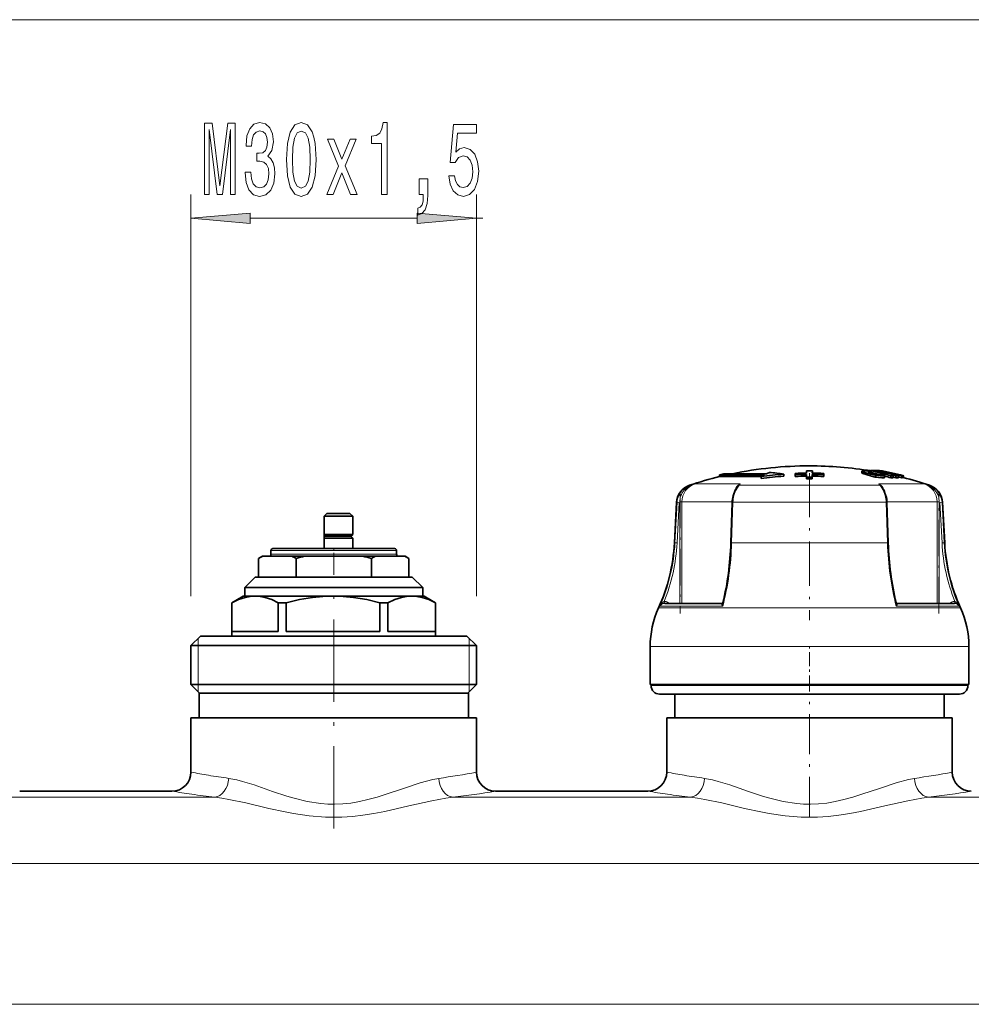
# Model space of a CAD drawing. Extents: x 0 to 420, y 0 to 297.
# Drawn here: x 67 to 107, y 219 to 260 of the extents above; entities that cross this region are included whole.
import ezdxf

# ---------------------------------------------------------------- set-up
doc = ezdxf.new("R2010")
doc.units = 0
doc.linetypes.add('DASHDOT', pattern=[18.5, 12, -3, 0.5, -3])

msp = doc.modelspace()

# ---------------------------------------------------------------- linework, layer by layer
at = {"color": 7, "lineweight": 13}
for p, q in [((49.705441, 260.121582), (293.284485, 260.121582)), ((73.894958, 235.880173), (73.894958, 252.774521)), ((85.894958, 235.880173), (85.894958, 252.774521)), ((76.385445, 251.774521), (83.404472, 251.774521)), ((85.894958, 251.774521), (86.15802, 251.774521)), ((102.135361, 241.032471), (102.135361, 241.114136)), ((102.650528, 240.889938), (102.650528, 240.972351)), ((95.911545, 240.609894), (95.088348, 240.609894)), ((96.984825, 240.609894), (95.911545, 240.609894)), ((104.701569, 240.609894), (102.805092, 240.609894)), ((94.876221, 240.543976), (94.849907, 240.543976)), ((94.876221, 240.543976), (94.869812, 240.522018)), ((96.88813, 240.512924), (96.895706, 240.522018)), ((102.849976, 240.543976), (96.939941, 240.543976)), ((102.901779, 240.512939), (102.894211, 240.522018)), ((104.94001, 240.543976), (104.913696, 240.543976)), ((94.325989, 239.826645), (94.237106, 238.121445)), ((94.325989, 239.826645), (94.303261, 239.826645)), ((94.413918, 239.822464), (94.325035, 238.117264)), ((94.326118, 239.826645), (94.413918, 239.822464)), ((94.445557, 239.847412), (94.533356, 239.847412)), ((94.445557, 235.57811), (94.445557, 239.822464)), ((96.641205, 239.847412), (94.533356, 239.847412)), ((94.533356, 235.57811), (94.533356, 239.847412)), ((96.621696, 238.121445), (96.674248, 239.826645)), ((103.115669, 239.826645), (96.67424, 239.826645)), ((103.168221, 238.121445), (103.115669, 239.826645)), ((105.256561, 239.847412), (103.148712, 239.847412)), ((105.256561, 239.847412), (105.256561, 235.57811)), ((105.256561, 239.847412), (105.34436, 239.847412)), ((105.34436, 239.822464), (105.34436, 235.57811)), ((105.463799, 239.826645), (105.375999, 239.822464)), ((105.375999, 239.822464), (105.464882, 238.117264)), ((105.486656, 239.826645), (105.463928, 239.826645)), ((105.463928, 239.826645), (105.552811, 238.121445)), ((94.237106, 238.121445), (94.21389, 238.121445)), ((94.237106, 238.121445), (94.325035, 238.117264)), ((103.168221, 238.121445), (96.621696, 238.121445)), ((105.552811, 238.121445), (105.464882, 238.117264)), ((105.576027, 238.121445), (105.552811, 238.121445)), ((82.534958, 237.800171), (77.254959, 237.800171)), ((82.534958, 237.640182), (77.254959, 237.640182)), ((93.937241, 235.620605), (94.010429, 235.57811)), ((105.779488, 235.57811), (105.852676, 235.620605)), ((94.67511, 235.389267), (93.549881, 235.389267)), ((94.700562, 235.458664), (93.607468, 235.458664)), ((93.806412, 235.57811), (93.797455, 235.577911)), ((106.240036, 235.389267), (94.67511, 235.389267)), ((96.24939, 235.458649), (94.700562, 235.458649)), ((96.221573, 235.577911), (96.226234, 235.578125)), ((96.226166, 235.57811), (96.221573, 235.577911)), ((106.182449, 235.458649), (103.540527, 235.458649)), ((103.564217, 235.578079), (103.568344, 235.577911)), ((105.992462, 235.577911), (105.983505, 235.57811)), ((74.194954, 233.800171), (74.194954, 234.100174)), ((85.594955, 234.100174), (85.594955, 233.800171)), ((74.194954, 232.160172), (74.194954, 233.800171)), ((85.594955, 233.800171), (85.594955, 232.160172)), ((94.383125, 233.760178), (93.194962, 233.760178)), ((106.594955, 233.760178), (94.383125, 233.760178)), ((74.194954, 231.860184), (74.194954, 232.160172)), ((85.594955, 232.160172), (85.594955, 231.860184)), ((103.087936, 232.120178), (93.234955, 232.120178)), ((106.554962, 232.120178), (103.087936, 232.120178)), ((74.892899, 227.424408), (64.897011, 227.424408)), ((94.892899, 227.424408), (84.897018, 227.424408)), ((114.892899, 227.424408), (104.897018, 227.424408)), ((167.094971, 224.642319), (52.047039, 224.642319)), ((167.094971, 218.718033), (52.047031, 218.718033))]:
    msp.add_line(p, q, dxfattribs=at)
at = {"color": 7, "lineweight": 35}
for p, q in [((96.11496, 240.989578), (96.274956, 241.027405)), ((98.004959, 240.989578), (96.11496, 240.989578)), ((96.11496, 240.989578), (96.11496, 240.907257)), ((96.274956, 241.027405), (98.084961, 241.027405)), ((98.813179, 241.008698), (98.813179, 240.926483)), ((99.294228, 240.991821), (99.292206, 241.044189)), ((99.292206, 241.044189), (99.292221, 240.966171)), ((99.294228, 240.991821), (99.294243, 240.913803)), ((99.771431, 241.15062), (99.772186, 241.054764)), ((99.771431, 241.15062), (99.771446, 241.072601)), ((99.771446, 241.072601), (99.771591, 241.054764)), ((99.772598, 241.002289), (99.773491, 240.888718)), ((99.772598, 241.002289), (99.772614, 240.924332)), ((100.011986, 241.002335), (100.011131, 240.888763)), ((100.011986, 241.002335), (100.012001, 240.924362)), ((100.013107, 241.15065), (100.012383, 241.05481)), ((100.013115, 241.072632), (100.012993, 241.05481)), ((100.013107, 241.15065), (100.013115, 241.072632)), ((100.490372, 240.99202), (100.492378, 241.044388)), ((100.490372, 240.99202), (100.490387, 240.914001)), ((100.492378, 241.044388), (100.492386, 240.96637)), ((102.099251, 241.141296), (102.099251, 241.059769)), ((102.374306, 241.166794), (102.445778, 241.166199)), ((102.445778, 241.166199), (102.486824, 241.156982)), ((102.445778, 241.155594), (102.445778, 241.166199)), ((102.487175, 241.108856), (102.487175, 241.165314)), ((102.515739, 241.047928), (102.515739, 241.101532)), ((102.762314, 241.160019), (102.731232, 241.166199)), ((102.731232, 241.144806), (102.731232, 241.166199)), ((102.762527, 241.138641), (102.762527, 241.163315)), ((102.82003, 241.1689), (102.808952, 241.165421)), ((102.83638, 241.159668), (102.83638, 241.168854)), ((102.854866, 240.999817), (102.854866, 241.00827)), ((103.20105, 241.025467), (103.139427, 241.023819)), ((103.405823, 240.973724), (103.31601, 240.973145)), ((103.415237, 240.942245), (103.31601, 240.973145)), ((103.528214, 240.942978), (103.405823, 240.973724)), ((103.405823, 240.945221), (103.405823, 240.973724)), ((96.785301, 240.907257), (96.11496, 240.907257)), ((96.785301, 240.907257), (97.860031, 240.907257)), ((97.860031, 240.916611), (97.860031, 240.833908)), ((99.294243, 240.913803), (99.292221, 240.966171)), ((99.772614, 240.924332), (99.773506, 240.810699)), ((99.773491, 240.888718), (99.773506, 240.810699)), ((100.011131, 240.888763), (100.011147, 240.810745)), ((100.012001, 240.924362), (100.011147, 240.810745)), ((100.490387, 240.914001), (100.492386, 240.96637)), ((103.052689, 240.865875), (103.052689, 240.94841)), ((103.309334, 240.854782), (103.309334, 240.937378)), ((103.415169, 240.889008), (103.528214, 240.860413)), ((103.415237, 240.85968), (103.415237, 240.942245)), ((103.528214, 240.860413), (103.528214, 240.942978)), ((103.634117, 240.856934), (103.634117, 240.939514)), ((103.634117, 240.892838), (103.770012, 240.858688)), ((103.770012, 240.858688), (103.770012, 240.941269)), ((103.770012, 240.858688), (103.788101, 240.863007)), ((103.824783, 240.865829), (103.824783, 240.948364)), ((103.848022, 240.864075), (103.848022, 240.946625)), ((94.303261, 239.826645), (94.21389, 238.121445)), ((96.640297, 239.824921), (96.587769, 238.11972)), ((103.14962, 239.824921), (103.202148, 238.11972)), ((105.486656, 239.826645), (105.576027, 238.121445)), ((79.610489, 239.360184), (79.489967, 239.240173)), ((80.216652, 239.360184), (79.610489, 239.360184)), ((80.574959, 239.360184), (80.216652, 239.360184)), ((80.574959, 239.360184), (80.694962, 239.240173)), ((79.489967, 238.480179), (79.489967, 239.240173)), ((80.273422, 239.240173), (79.489967, 239.240173)), ((80.694962, 239.240173), (80.273422, 239.240173)), ((80.694962, 238.480179), (80.694962, 239.240173)), ((80.273422, 238.480179), (79.489967, 238.480179)), ((79.490646, 238.400177), (79.489967, 238.480179)), ((79.490646, 238.400177), (79.489967, 238.320175)), ((80.273422, 238.320175), (79.489967, 238.320175)), ((79.489967, 237.880173), (79.489967, 238.320175)), ((80.235573, 238.400177), (79.490646, 238.400177)), ((80.61496, 238.400177), (80.235573, 238.400177)), ((80.694962, 238.480179), (80.273422, 238.480179)), ((80.694962, 238.320175), (80.273422, 238.320175)), ((80.61496, 238.400177), (80.694962, 238.480179)), ((80.61496, 238.400177), (80.694962, 238.320175)), ((80.694962, 237.880173), (80.694962, 238.320175)), ((77.254959, 237.800171), (77.254959, 237.640182)), ((82.454956, 237.880173), (77.334953, 237.880173)), ((82.534958, 237.800171), (82.534958, 237.640182)), ((76.731079, 237.465561), (76.894958, 237.560181)), ((76.731079, 236.680176), (76.731079, 237.465561)), ((76.911224, 237.560181), (76.894958, 237.560181)), ((78.132866, 237.560181), (76.911224, 237.560181)), ((78.673317, 237.560181), (78.132866, 237.560181)), ((78.313019, 236.680176), (78.313019, 237.465561)), ((78.673317, 237.560181), (81.116592, 237.560181)), ((81.657043, 237.560181), (81.116592, 237.560181)), ((81.476898, 236.680176), (81.476898, 237.465561)), ((81.657043, 237.560181), (82.878685, 237.560181)), ((82.894958, 237.560181), (82.878685, 237.560181)), ((83.058838, 237.465561), (82.894958, 237.560181)), ((83.058838, 236.680176), (83.058838, 237.465561)), ((76.594955, 236.680176), (76.154953, 236.240173)), ((81.477066, 236.680176), (76.594955, 236.680176)), ((83.194962, 236.680176), (81.477066, 236.680176)), ((83.194962, 236.680176), (83.634956, 236.240173)), ((81.688004, 236.240173), (76.154953, 236.240173)), ((76.154953, 235.880173), (76.154953, 236.240173)), ((83.634956, 236.240173), (81.688004, 236.240173)), ((83.634956, 235.880173), (83.634956, 236.240173)), ((76.094955, 235.880173), (75.61496, 235.603043)), ((75.61496, 235.603043), (75.618088, 235.603043)), ((75.61496, 235.603043), (75.61496, 234.20018)), ((75.618088, 235.603043), (75.618088, 234.400177)), ((76.094955, 235.880173), (76.590431, 235.880173)), ((76.590431, 235.880173), (78.049118, 235.880173)), ((77.562775, 234.400177), (77.562775, 235.603043)), ((77.562775, 235.603043), (77.815956, 235.603043)), ((77.815956, 235.603043), (77.898209, 235.603043)), ((77.898209, 234.400177), (77.898209, 235.603043)), ((78.049118, 235.880173), (79.867523, 235.880173)), ((79.867523, 235.880173), (83.172058, 235.880173)), ((81.836838, 234.400177), (81.836838, 235.603043)), ((81.836838, 235.603043), (82.175087, 235.603043)), ((82.175087, 235.603043), (82.175087, 234.400177)), ((83.172058, 235.880173), (83.694962, 235.880173)), ((83.694962, 235.880173), (84.174957, 235.603043)), ((84.169022, 234.400177), (84.169022, 235.603043)), ((84.169022, 235.603043), (84.174957, 235.603043)), ((84.174957, 235.603043), (84.174957, 234.20018)), ((93.806412, 235.57811), (96.226791, 235.57811)), ((103.563126, 235.57811), (105.983505, 235.57811)), ((75.618088, 234.400177), (77.562775, 234.400177)), ((77.898209, 234.400177), (81.836838, 234.400177)), ((82.175087, 234.400177), (84.169022, 234.400177)), ((74.294952, 234.20018), (73.894958, 233.800171)), ((74.294952, 234.20018), (77.174767, 234.20018)), ((77.174767, 234.20018), (85.494957, 234.20018)), ((85.494957, 234.20018), (85.894958, 233.800171)), ((73.894958, 233.800171), (76.980469, 233.800171)), ((73.894958, 233.800171), (73.894958, 232.160172)), ((76.980469, 233.800171), (85.894958, 233.800171)), ((85.894958, 233.800171), (85.894958, 232.160172)), ((93.194962, 232.160172), (93.194962, 233.760178)), ((106.594955, 232.160172), (106.594955, 233.760178)), ((73.894958, 232.160172), (76.980469, 232.160172)), ((74.254959, 231.800171), (73.894958, 232.160172)), ((76.980469, 232.160172), (85.894958, 232.160172)), ((85.534958, 231.800171), (85.894958, 232.160172)), ((94.383125, 232.160172), (93.194962, 232.160172)), ((93.234955, 232.120178), (93.234955, 232.160172)), ((106.594955, 232.160172), (94.383125, 232.160172)), ((106.554962, 232.120178), (106.554962, 232.160172)), ((74.927841, 231.800171), (74.234955, 231.800171)), ((74.234955, 230.760178), (74.234955, 231.800171)), ((74.254959, 231.800171), (77.155342, 231.800171)), ((85.554955, 231.800171), (74.927841, 231.800171)), ((77.155342, 231.800171), (85.534958, 231.800171)), ((85.554955, 230.760178), (85.554955, 231.800171)), ((102.915337, 231.760178), (93.594955, 231.760178)), ((94.234955, 230.760178), (94.234955, 231.760178)), ((106.194962, 231.760178), (102.915337, 231.760178)), ((105.554962, 230.760178), (105.554962, 231.760178)), ((74.629463, 230.760178), (73.894958, 230.760178)), ((73.894958, 228.480179), (73.894958, 230.760178)), ((85.894958, 230.760178), (74.629463, 230.760178)), ((85.894958, 228.480179), (85.894958, 230.760178)), ((94.629463, 230.760178), (93.894958, 230.760178)), ((93.894958, 228.480179), (93.894958, 230.760178)), ((105.894958, 230.760178), (94.629463, 230.760178)), ((105.894958, 228.480179), (105.894958, 230.760178)), ((66.694962, 227.680176), (73.094955, 227.680176)), ((86.694962, 227.680176), (93.094955, 227.680176))]:
    msp.add_line(p, q, dxfattribs=at)
at = {"color": 7, "linetype": 'DASHDOT', "lineweight": 13, "ltscale": 0.154641}
msp.add_line((99.894958, 241.059433), (99.894958, 234.873795), dxfattribs=at)
at = {"color": 7, "linetype": 'DASHDOT', "lineweight": 13, "ltscale": 0.000791}
msp.add_line((102.683716, 241.02124), (102.683716, 240.989594), dxfattribs=at)
at = {"color": 7, "linetype": 'DASHDOT', "lineweight": 13, "ltscale": 0.003807}
msp.add_line((102.7005, 240.985046), (102.7005, 240.832779), dxfattribs=at)
at = {"color": 7, "linetype": 'DASHDOT', "lineweight": 13, "ltscale": 0.128085}
msp.add_line((94.453918, 240.274368), (94.453918, 235.15097), dxfattribs=at)
at = {"color": 7, "linetype": 'DASHDOT', "lineweight": 13, "ltscale": 0.128079}
msp.add_line((105.335999, 235.151184), (105.335999, 240.274338), dxfattribs=at)
at = {"color": 7, "linetype": 'DASHDOT', "lineweight": 13, "ltscale": 0.009606}
msp.add_line((79.894958, 237.912201), (79.894958, 237.527954), dxfattribs=at)
at = {"color": 7, "linetype": 'DASHDOT', "lineweight": 13, "ltscale": 0.288358}
msp.add_line((79.894958, 226.10704), (79.894958, 237.641373), dxfattribs=at)
at = {"color": 7, "linetype": 'DASHDOT', "lineweight": 13, "ltscale": 0.0492}
msp.add_line((99.894958, 231.956177), (99.894958, 233.924179), dxfattribs=at)
at = {"color": 7, "linetype": 'DASHDOT', "lineweight": 13, "ltscale": 0.140758}
msp.add_line((99.894958, 226.599045), (99.894958, 232.22937), dxfattribs=at)
at = {"color": 7, "lineweight": 13}
for points in [[(74.460617, 252.774521), (74.660324, 252.774521), (74.660324, 255.497864), (74.997498, 252.774521), (75.220558, 252.774521), (75.555138, 255.497864), (75.555138, 252.774521), (75.757446, 252.774521), (75.757446, 255.774521), (75.441017, 255.774521), (75.109024, 253.128983), (74.779633, 255.774521), (74.460617, 255.774521)], [(76.166809, 253.716888), (76.166809, 253.686615), (76.208305, 253.271637), (76.330208, 252.960403), (76.522141, 252.761551), (76.776321, 252.688065), (77.046059, 252.761551), (77.248367, 252.951752), (77.378052, 253.254349), (77.424736, 253.643387), (77.403984, 253.898438), (77.346924, 254.105927), (77.253555, 254.265869), (77.129059, 254.382584), (77.297646, 254.616013), (77.3573, 254.987778), (77.31839, 255.324951), (77.206863, 255.579987), (77.025314, 255.739929), (76.776321, 255.796127), (76.542892, 255.726959), (76.36393, 255.536774), (76.247208, 255.234161), (76.208305, 254.832153), (76.208305, 254.801895), (76.43914, 254.801895), (76.459892, 255.078552), (76.527328, 255.277405), (76.636261, 255.398438), (76.789291, 255.441666), (76.924156, 255.407074), (77.02272, 255.316315), (77.082367, 255.169327), (77.105713, 254.97049), (77.082367, 254.758667), (77.020126, 254.616013), (76.911186, 254.529572), (76.763351, 254.503632), (76.662201, 254.50795), (76.662201, 254.166443), (76.789291, 254.175095), (76.95269, 254.1362), (77.074593, 254.03244), (77.147209, 253.863861), (77.173149, 253.643387), (77.144623, 253.39267), (77.069405, 253.206787), (76.950096, 253.090073), (76.791878, 253.051178), (76.628479, 253.094406), (76.509171, 253.224091), (76.43396, 253.43158), (76.405426, 253.716888)], [(77.906723, 254.239929), (77.945625, 253.561264), (78.067528, 253.077118), (78.262054, 252.783157), (78.531792, 252.688065), (78.798943, 252.783157), (78.993469, 253.077118), (79.112778, 253.561264), (79.154274, 254.239929), (79.112778, 254.914291), (79.063492, 255.182297), (78.993469, 255.402756), (78.798943, 255.696716), (78.531792, 255.796127), (78.262054, 255.696716), (78.067528, 255.398438), (77.945625, 254.914291)], [(81.907875, 252.774521), (82.143898, 252.774521), (82.143898, 255.796127), (81.967529, 255.796127), (81.920845, 255.53244), (81.827469, 255.355209), (81.684822, 255.251465), (81.487701, 255.216888), (81.487701, 254.909973), (81.907875, 254.909973)], [(84.7341, 253.556946), (84.791161, 253.202469), (84.918251, 252.925812), (85.104996, 252.752899), (85.343613, 252.688065), (85.605568, 252.765869), (85.810471, 252.977692), (85.940155, 253.314865), (85.989433, 253.747131), (85.945335, 254.149155), (85.820847, 254.464722), (85.62632, 254.667892), (85.374733, 254.741379), (85.180206, 254.689514), (85.029778, 254.546844), (85.102402, 255.355209), (85.890869, 255.355209), (85.890869, 255.709686), (84.928627, 255.709686), (84.785973, 254.118896), (84.993462, 254.118896), (85.143898, 254.322067), (85.335831, 254.395554), (85.501823, 254.348007), (85.628914, 254.209686), (85.709312, 253.997864), (85.737846, 253.725525), (85.709312, 253.453186), (85.62632, 253.241379), (85.499229, 253.107376), (85.335831, 253.059814), (85.198364, 253.090073), (85.092026, 253.189499), (85.014214, 253.345123), (84.975311, 253.556946)], [(78.155716, 254.239929), (78.17646, 254.763), (78.241302, 255.139069), (78.358017, 255.359528), (78.531792, 255.437347), (78.702972, 255.359528), (78.819687, 255.139069), (78.884529, 254.763), (78.905281, 254.239929), (78.884529, 253.712555), (78.819687, 253.336472), (78.702972, 253.116013), (78.531792, 253.042526), (78.358017, 253.116013), (78.241302, 253.336472), (78.17646, 253.712555)], [(79.872284, 252.774521), (80.230209, 253.677979), (80.598511, 252.774521), (80.873436, 252.774521), (80.375458, 253.971924), (80.84491, 255.09584), (80.580353, 255.09584), (80.240585, 254.252899), (79.900818, 255.09584), (79.631073, 255.09584), (80.092743, 253.967606), (79.605133, 252.774521)], [(83.486984, 252.774521), (83.660759, 252.774521), (83.660759, 252.692383), (83.647789, 252.484894), (83.606293, 252.337921), (83.533669, 252.242813), (83.424728, 252.195267), (83.424728, 251.901321), (83.603699, 251.97049), (83.735977, 252.130432), (83.816376, 252.385468), (83.84491, 252.726974), (83.84491, 253.422928), (83.486984, 253.422928)], [(76.385445, 251.992401), (73.894958, 251.774521), (76.385445, 251.556625)], [(83.404472, 251.556625), (85.894958, 251.774521), (83.404472, 251.992401)]]:
    msp.add_lwpolyline(points, close=True, dxfattribs=at)
at = {"color": 7, "lineweight": 35}
for points in [[(102.099251, 241.059769), (102.100204, 241.05603), (102.109108, 241.046753), (102.135361, 241.032471)], [(102.226547, 241.157806), (102.11808, 241.153778), (102.105652, 241.149445), (102.101669, 241.146622), (102.099533, 241.143234), (102.099274, 241.141296)], [(102.099274, 241.141296), (102.099571, 241.139343), (102.102005, 241.134857), (102.107651, 241.129425), (102.135361, 241.114136)], [(102.650528, 240.972351), (102.453209, 241.016037), (102.166924, 241.101089), (102.135361, 241.114136)], [(102.650528, 240.889938), (102.506699, 240.921097), (102.135361, 241.032471)], [(102.408821, 241.111465), (102.381813, 241.110138), (102.372993, 241.108154), (102.369102, 241.106262), (102.367867, 241.105103), (102.367081, 241.103088)], [(102.367081, 241.103088), (102.367264, 241.101898), (102.369133, 241.099121), (102.373451, 241.095673), (102.394989, 241.085495)], [(103.00515, 240.934189), (102.867287, 240.939087), (102.650528, 240.972351)], [(102.857361, 241.003616), (102.856697, 241.001556), (102.855568, 241.000351), (102.851837, 240.998352), (102.843048, 240.996231), (102.81575, 240.994797)], [(103.052689, 240.865875), (103.05043, 240.863129), (103.042603, 240.858521), (102.999115, 240.851151), (102.939194, 240.851227), (102.650528, 240.889938)], [(96.680832, 240.10524), (96.769936, 240.337326), (96.888077, 240.512955)], [(102.901833, 240.51297), (103.037605, 240.301743), (103.109093, 240.105209)], [(75.618088, 235.603043), (75.892815, 235.733429), (76.165855, 235.824707), (76.378464, 235.866211), (76.590431, 235.880173)], [(76.590431, 235.880173), (76.802399, 235.866211), (77.014999, 235.824707), (77.288048, 235.733429), (77.562775, 235.603043)], [(77.898209, 235.603043), (78.454628, 235.733429), (79.007629, 235.824707), (79.438217, 235.866211), (79.867523, 235.880173)], [(79.867523, 235.880173), (80.296837, 235.866211), (80.727425, 235.824707), (81.280426, 235.733429), (81.836838, 235.603043)], [(82.175087, 235.603043), (82.456772, 235.733429), (82.736725, 235.824707), (82.954712, 235.866211), (83.172058, 235.880173)], [(83.172058, 235.880173), (83.389389, 235.866211), (83.607376, 235.824707), (83.887337, 235.733429), (84.169022, 235.603043)]]:
    msp.add_lwpolyline(points, dxfattribs=at)
at = {"color": 7, "lineweight": 13}
for points in [[(96.716156, 240.117599), (96.784042, 240.307617), (96.874596, 240.464401), (96.939941, 240.543961)], [(103.07373, 240.117722), (103.004807, 240.309937), (102.913887, 240.466385), (102.849976, 240.543976)], [(96.680832, 240.10524), (96.682289, 240.108276), (96.688339, 240.113083), (96.70993, 240.117599), (96.716187, 240.117722)], [(103.109093, 240.105209), (103.104813, 240.111099), (103.098236, 240.114502), (103.07373, 240.117722)], [(93.785538, 235.657837), (93.75235, 235.640762), (93.696236, 235.592148), (93.607468, 235.458649)], [(93.797455, 235.577911), (93.79702, 235.578018), (93.796112, 235.578888), (93.795197, 235.580597), (93.793388, 235.586182), (93.785538, 235.657837)], [(96.254257, 235.606079), (96.247444, 235.558929), (96.24939, 235.458649)], [(103.53566, 235.606079), (103.542473, 235.558929), (103.540527, 235.458649)], [(106.004379, 235.657837), (105.996475, 235.585983), (105.994141, 235.579422), (105.993355, 235.578354), (105.992973, 235.578064), (105.992462, 235.577911)], [(106.004379, 235.657837), (106.037567, 235.640762), (106.093681, 235.592148), (106.182449, 235.458649)], [(96.22168, 235.577927), (96.205704, 235.572937), (96.201309, 235.568192), (96.198814, 235.560303), (96.20195, 235.540451), (96.213524, 235.514954), (96.249413, 235.458649)], [(103.568367, 235.577927), (103.584351, 235.572952), (103.588745, 235.568207), (103.59124, 235.560318), (103.588104, 235.540466), (103.576523, 235.514954), (103.540634, 235.458649)], [(75.481377, 228.219299), (75.822815, 228.153641), (76.058556, 228.092316), (76.544373, 227.94136), (77.323082, 227.672562), (77.920433, 227.475357), (78.226143, 227.385178), (78.784027, 227.249542), (79.354736, 227.160828), (79.643326, 227.138535), (79.932854, 227.132446), (80.275642, 227.14653), (80.616417, 227.182816), (80.977356, 227.243805), (81.333267, 227.324051), (81.719025, 227.429794), (82.097305, 227.547989), (82.831505, 227.799423), (83.535172, 228.034485), (84.058273, 228.174286), (84.30854, 228.219299)], [(95.481377, 228.219299), (95.822823, 228.153641), (96.058556, 228.092316), (96.544373, 227.94136), (97.323082, 227.672562), (97.920433, 227.475357), (98.226143, 227.385178), (98.784035, 227.249542), (99.354736, 227.160828), (99.643333, 227.138535), (99.932861, 227.132446), (100.275642, 227.14653), (100.616417, 227.182816), (100.977364, 227.243805), (101.333275, 227.324051), (101.719025, 227.429794), (102.097313, 227.547989), (102.831505, 227.799423), (103.535179, 228.034485), (104.058273, 228.174286), (104.30854, 228.219299)], [(74.892899, 227.424408), (75.187775, 227.387726), (75.492264, 227.336075), (76.20285, 227.183975), (77.167107, 226.955307), (77.851448, 226.805573), (78.199875, 226.739456), (78.867615, 226.640442), (79.546471, 226.586212), (80.230324, 226.585663), (80.678429, 226.615097), (81.122375, 226.665787), (81.584465, 226.738495), (82.039116, 226.826126), (83.053795, 227.057312), (84.021683, 227.280899), (84.613663, 227.389435), (84.897011, 227.424423)], [(94.892899, 227.424408), (95.187775, 227.387726), (95.492264, 227.336075), (96.20285, 227.183975), (97.167107, 226.955307), (97.851448, 226.805573), (98.199883, 226.739456), (98.867615, 226.640442), (99.546471, 226.586212), (100.230324, 226.585663), (100.678436, 226.615097), (101.122383, 226.665787), (101.584465, 226.738495), (102.039116, 226.826126), (103.053795, 227.057312), (104.021683, 227.280899), (104.613663, 227.389435), (104.897018, 227.424423)]]:
    msp.add_lwpolyline(points, dxfattribs=at)
at = {"color": 7, "lineweight": 35}
for centre, radius, start, end in [((99.89492, 225.360718), 15.999463, 89.999859, 101.706223), ((99.843781, 225.363358), 15.679255, 93.768757, 97.268574), ((100.245705, 236.358276), 5.144893, 115.818903, 117.625939), ((100.141937, 236.576996), 4.902791, 113.167526, 114.806382), ((97.556511, 233.464539), 7.648104, 80.542786, 85.075279), ((99.894958, 224.581314), 16.473909, 90.427005, 92.09683), ((99.894958, 224.473114), 16.529632, 90.42413, 92.082739), ((99.894958, 224.777771), 16.373306, 89.586564, 90.432258), ((99.894958, 225.360184), 16.000001, 80.676268, 90.000003), ((99.894958, 224.473099), 16.52965, 87.935708, 89.594337), ((99.894958, 224.581299), 16.473925, 87.92174, 89.591591), ((102.142868, 239.533966), 1.626008, 83.819979, 87.049989), ((99.808311, 230.596863), 10.847966, 75.547384, 76.623835), ((103.010376, 242.864471), 1.882766, 250.918491, 258.626906), ((102.383774, 240.278595), 0.833356, 80.889978, 88.277381), ((102.571854, 238.342941), 2.823638, 89.02222, 91.718581), ((100.095558, 230.942673), 10.498687, 72.17493, 76.83232), ((100.111992, 230.977585), 10.381685, 74.784841, 76.612415), ((99.773186, 226.047607), 15.384271, 75.465298, 79.33596), ((102.68663, 239.49086), 1.675936, 88.474842, 92.170746), ((102.861023, 241.985275), 0.991818, 257.069712, 267.38297), ((99.843781, 225.523941), 15.909403, 75.712538, 79.428598), ((102.813629, 240.98584), 0.184678, 97.947768, 106.061466), ((99.869484, 225.524719), 15.913954, 76.618972, 79.432197), ((102.828087, 241.125946), 0.043705, 79.067083, 100.622613), ((99.902817, 225.401215), 16.038222, 75.759796, 79.460659), ((99.732407, 225.845688), 15.571032, 77.128668, 78.463868), ((100.155411, 230.450226), 10.98659, 74.240181, 75.822094), ((102.850182, 241.00267), 0.007276, 7.560639, 50.114778), ((99.768089, 230.451065), 10.999218, 72.625203, 73.701853), ((103.576324, 240.836273), 0.172051, 88.244029, 97.998031), ((99.897873, 225.521179), 15.919138, 75.718951, 76.620359), ((99.894958, 225.360184), 16.000001, 103.665319, 108.379871), ((99.843895, 225.362152), 15.59843, 93.788743, 97.306864), ((99.894958, 224.477493), 16.447287, 90.426213, 92.093128), ((99.894958, 224.236938), 16.652232, 89.600266, 90.417935), ((99.894958, 224.242584), 16.568575, 89.598203, 90.419998), ((99.894958, 224.477478), 16.447305, 87.925319, 89.592261), ((100.070099, 230.828583), 10.536477, 72.095563, 73.556308), ((103.490189, 238.152557), 2.790694, 91.53907, 93.715823), ((103.490196, 238.084702), 2.775984, 91.547273, 93.735583), ((103.489891, 238.088257), 2.772426, 87.018113, 89.20809), ((103.489899, 238.156097), 2.787149, 87.033897, 89.21229), ((103.819794, 240.772736), 0.175717, 88.373038, 106.456715), ((103.81955, 240.694489), 0.171427, 88.251071, 100.571879), ((99.894958, 225.360184), 16.000001, 71.620134, 75.781878), ((95.102158, 239.784775), 0.8, 108.379857, 177.000008), ((104.687759, 239.784775), 0.8, 3, 71.620134), ((97.870743, 239.79071), 1.230844, 165.193261, 178.406973), ((101.919159, 239.79071), 1.230861, 1.593096, 14.804751), ((86.624306, 238.519196), 7.600001, 335.680003, 357), ((113.165611, 238.519196), 7.600001, 183.000005, 204.31999), ((77.334953, 237.800171), 0.08, 90.000003, 180.000005), ((82.454956, 237.800171), 0.08, 0, 90.000003), ((77.947487, 235.369598), 2.42334, 115.316707, 120.12919), ((77.174957, 237.640182), 0.08, 269.999997, 360), ((77.096603, 235.369598), 2.42334, 59.870809, 64.683298), ((80.381172, 230.326233), 7.432835, 103.283675, 106.155517), ((79.408737, 230.326233), 7.432835, 73.844481, 76.716323), ((82.693314, 235.369598), 2.42334, 115.316707, 120.12919), ((82.61496, 237.640182), 0.08, 180.000005, 269.999997), ((81.842422, 235.369598), 2.42334, 59.870809, 64.683298), ((96.214546, 235.617874), 0.04146, 286.403428, 343.450354), ((103.575317, 235.617859), 0.041408, 196.549216, 253.883913), ((97.194901, 233.741943), 3.999996, 155.679955, 179.738764), ((102.595032, 233.741943), 3.999993, 0.26123, 24.320062), ((93.595055, 232.120239), 0.360069, 180.008888, 269.992409), ((106.194855, 232.120239), 0.360072, 270.007927, 359.990675), ((73.094955, 228.480179), 0.8, 270.000004, 359.999994), ((86.694962, 228.480179), 0.800001, 180.000063, 269.999957), ((93.094955, 228.480179), 0.8, 270.000004, 359.999994), ((106.694962, 228.480179), 0.800001, 180.000063, 269.999957)]:
    msp.add_arc(centre, radius, start, end, dxfattribs=at)
at = {"color": 7, "lineweight": 13}
for centre, radius, start, end in [((95.333084, 239.848862), 0.799584, 107.826687, 180.1038), ((95.52623, 239.205933), 1.470692, 107.321813, 116.508684), ((98.687225, 228.655029), 12.484818, 106.753821, 107.773282), ((97.341751, 240.160492), 0.574028, 128.456734, 140.974462), ((96.389038, 240.965302), 0.693615, 322.59146, 329.183344), ((102.448143, 240.160461), 0.574054, 39.026164, 51.543189), ((103.398026, 240.963364), 0.690165, 210.800118, 217.424937), ((101.102905, 228.655716), 12.484103, 72.226689, 73.246211), ((104.263718, 239.205994), 1.470616, 63.490795, 72.678206), ((104.456833, 239.848862), 0.799583, 359.896204, 72.173311), ((95.118095, 239.789566), 0.792181, 107.776895, 155.528257), ((95.22052, 239.813522), 0.790485, 116.335866, 159.958181), ((96.947678, 240.472672), 0.071677, 96.19288, 136.483108), ((102.84227, 240.472733), 0.071622, 43.49683, 83.828189), ((104.671829, 239.789581), 0.792169, 24.461841, 72.223732), ((104.569397, 239.813522), 0.790481, 20.041694, 63.664289), ((95.128975, 239.784729), 0.804066, 155.535784, 177.011825), ((94.169807, 239.466309), 0.690296, 63.506204, 70.765336), ((95.327065, 239.847809), 0.881512, 164.429018, 180.025157), ((96.66375, 239.631668), 0.19504, 86.919806, 96.858906), ((97.954018, 239.791336), 1.280204, 165.228929, 178.419568), ((101.834869, 239.791183), 1.28123, 1.585851, 14.765822), ((103.126167, 239.631668), 0.19504, 83.141092, 93.080192), ((104.462753, 239.847794), 0.881611, 359.975783, 15.570174), ((105.620094, 239.466354), 0.690255, 109.234307, 116.493876), ((104.661575, 239.784882), 0.803438, 2.979614, 24.47292), ((86.61319, 238.518265), 7.634224, 336.37329, 357.020477), ((86.614441, 238.519669), 7.72113, 338.244181, 357.012492), ((96.611214, 237.92662), 0.194892, 86.919348, 96.861631), ((103.178703, 237.92662), 0.194892, 83.138367, 93.08065), ((113.175468, 238.519669), 7.721124, 182.987506, 201.755828), ((113.176727, 238.518265), 7.634221, 182.979515, 203.626712), ((93.797958, 235.380814), 0.277296, 59.849594, 92.566487), ((94.531998, 235.275894), 0.68742, 149.904061, 153.917097), ((105.257919, 235.275894), 0.68742, 26.082904, 30.095938), ((105.991959, 235.380814), 0.277296, 87.433532, 120.150377), ((93.812019, 235.343811), 0.234713, 93.542214, 150.690393), ((105.977905, 235.343826), 0.2347, 29.308519, 86.482373), ((80.216354, 261.937714), 34.049472, 259.300779, 260.556113), ((80.100388, 261.237335), 33.339551, 260.555212, 262.036366), ((79.632942, 261.60141), 33.707987, 277.973144, 280.706162), ((100.216354, 261.937714), 34.049472, 259.300779, 260.556113), ((100.100388, 261.237335), 33.339551, 260.555212, 262.036366), ((99.63295, 261.60141), 33.707987, 277.973144, 280.706162), ((80.211754, 271.226624), 44.124159, 260.718201, 261.81183), ((80.094933, 270.413086), 43.302283, 261.811523, 263.100216), ((79.640465, 270.818726), 43.711545, 276.906856, 279.287436), ((100.211761, 271.226624), 44.124159, 260.718201, 261.81183), ((100.09494, 270.413086), 43.302283, 261.811523, 263.100216), ((99.640465, 270.818726), 43.711545, 276.906856, 279.287436)]:
    msp.add_arc(centre, radius, start, end, dxfattribs=at)
for centre, major_axis, ratio, start_param, end_param in [((97.126587, 239.847946), (-0.000412, -0.799469), 0.586764, 3.449475296, 4.353320593), ((102.66333, 239.847946), (0.00042, -0.799469), 0.586765, 1.929851121, 2.833705651), ((104.888641, 240.46814), (-0.024406, -0.07608), 0.261191, 2.437740925, 3.108228756), ((92.159164, 238.516785), (-0.002136, -7.598679), 0.588083, 1.156764517, 1.518910737), ((107.624969, 238.513916), (0.004623, -7.593185), 0.587747, 4.76374095, 5.126133114), ((74.892899, 228.219299), (-0.097969, -0.793976), 0.733041, 0.166760213, 1.660999266), ((84.897018, 228.219299), (0.097969, -0.793976), 0.733041, 4.62218566, 6.116424393), ((94.892899, 228.219299), (-0.097969, -0.793976), 0.733041, 0.166760213, 1.660999266), ((104.897018, 228.219299), (0.097969, -0.793976), 0.733041, 4.62218566, 6.116424393)]:
    msp.add_ellipse(centre, major_axis=major_axis, ratio=ratio, start_param=start_param, end_param=end_param, dxfattribs=at)
at = {"color": 7, "lineweight": 35}
for centre, major_axis, ratio, start_param, end_param in [((102.704872, 241.014893), (0.348732, -0.063995), 0.146191, 5.775950699, 6.232859063), ((93.201973, 238.082306), (-0.299309, -6.570953), 0.514158, 1.207936475, 1.599904891), ((106.585938, 238.081512), (0.299706, -6.568878), 0.514008, 4.683125566, 5.075214363)]:
    msp.add_ellipse(centre, major_axis=major_axis, ratio=ratio, start_param=start_param, end_param=end_param, dxfattribs=at)
at = {"color": 7, "lineweight": 13}
for points in [[(76.385445, 251.992401), (73.894958, 251.774521), (76.385445, 251.992401), (76.385445, 251.556625)], [(83.404472, 251.556625), (85.894958, 251.774521), (83.404472, 251.556625), (83.404472, 251.992401)]]:
    msp.add_solid(points, dxfattribs=at)

doc.saveas('drawing.dxf')
